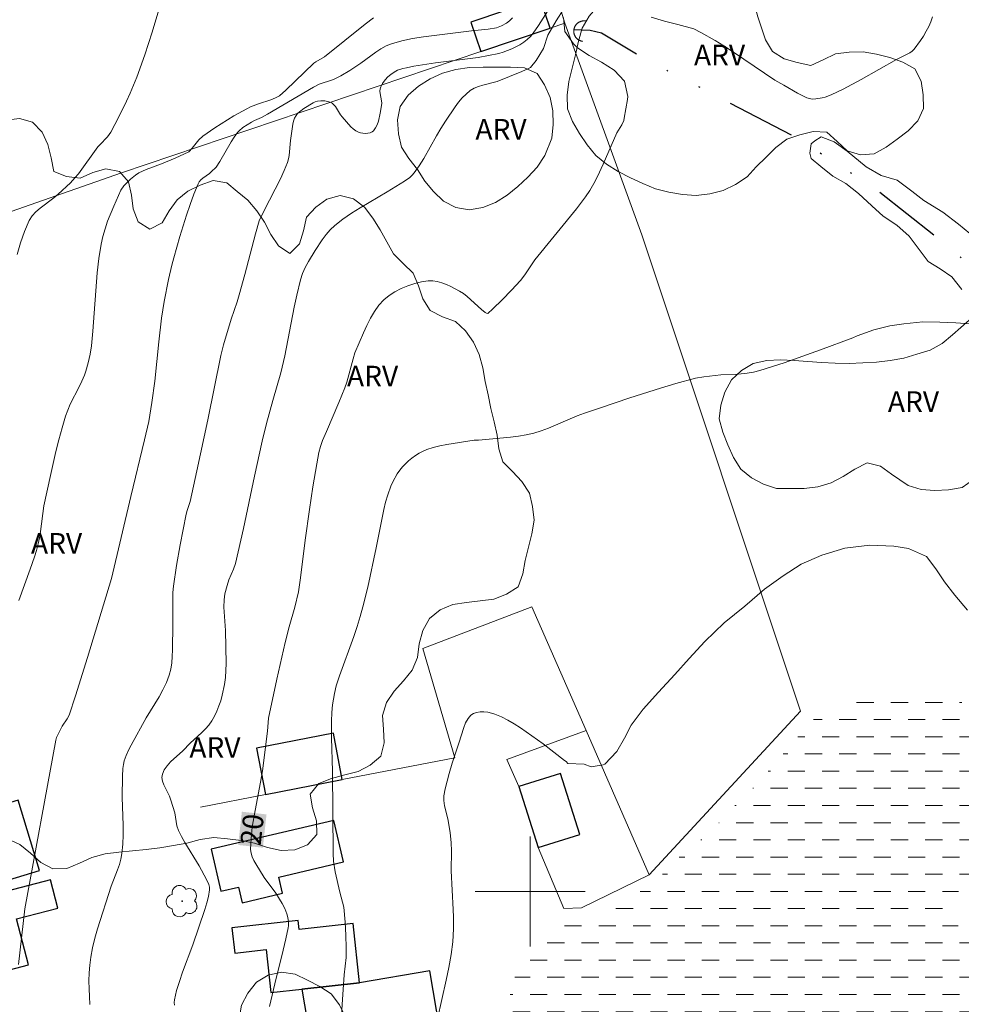
# Model space of a CAD drawing. Units: metres. Extents: x 278784 to 279299, y 1665468 to 1666031.
# Drawn here: x 278963 to 279031, y 1665592 to 1665663 of the extents above; entities that cross this region are included whole.
import ezdxf
from ezdxf.enums import TextEntityAlignment as Align

# ---------------------------------------------------------------- set-up
doc = ezdxf.new("R2010")
doc.units = ezdxf.units.M
doc.header["$MEASUREMENT"] = 0
doc.linetypes.add('DASHED', pattern=[0.75, 0.5, -0.25])
doc.linetypes.add('DIVIDE', pattern=[1.25, 0.5, -0.25, 0, -0.25, 0, -0.25])
for name, color, linetype, lineweight in [('Alagados_Banhados', 5, 'DASHED', 9), ('Bueiro', 8, 'Continuous', 18), ('Cerca', 8, 'Cerca', 20), ('Edificacoes', 7, 'Continuous', 30), ('Malha_Coordenadas', 7, 'Continuous', 15), ('Muro_Grade', 8, 'Continuous', 20), ('Topon_Curvas_Mestras_Masc', 255, 'Continuous', 9), ('Vala', 5, 'DIVIDE', 25)]:
    doc.layers.add(name, color=color, linetype=linetype, lineweight=lineweight)
for name, color, linetype, lineweight, true_color in [('Arvores_Isoladas', 7, 'Continuous', 18, 0x00ff33), ('Curvas_Intermediarias', 7, 'Continuous', 9, 0x783c14), ('Curvas_Mestras', 7, 'Continuous', 20, 0x783c14), ('Topon_Curvas_Mestras', 7, 'Continuous', 9, 0x783c14), ('Topon_Vegetacao', 7, 'Continuous', 9, 0x00ff33), ('Vegetacao', 7, 'Orla8', 9, 0x00ff33)]:
    doc.layers.add(name, color=color, linetype=linetype, lineweight=lineweight, true_color=true_color)
doc.styles.add('Arial', font='arial.ttf', dxfattribs={"height": 1.5})
doc.styles.get("Standard").update_dxf_attribs({"font": 'arial.ttf'})
doc.linetypes.add('Cerca', pattern='A,10,0,["X",Standard,S=1,R=0,X=0,Y=-0.5],0.1', length=10.1)
doc.linetypes.add('Orla8', pattern='A,6,-0.5,["V",Standard,S=1,R=0,X=-0.5,Y=-1],-0.5,6,-0.5,["V",Standard,S=1,R=0,X=-0.5,Y=-1],-0.5', length=14)

# ---------------------------------------------------------------- blocks, each defined once
blk = doc.blocks.new('Arvore')
at = {"layer": 'Arvores_Isoladas'}
blk.add_lwpolyline([(-0.718, 0.493, 0.872324), (-0.722, -0.551, 0.862983), (0.284, -0.827, 0.900105), (0.89, 0.029, 0.863155), (0.262, 0.861, 0.882486)], format="xyb", close=True, dxfattribs=at)
blk.add_circle((0, 0), 0.0286, dxfattribs=at)

msp = doc.modelspace()

# ---------------------------------------------------------------- hatches: boundary and pattern name
at = {"layer": 'Alagados_Banhados'}
h = msp.add_hatch(dxfattribs=at)
h.set_pattern_fill('DASH', color=256, scale=10)
h.paths.add_polyline_path([(279030.667, 1665598.293), (279031.189, 1665597.44), (279031.919, 1665596.756), (279032.669, 1665596.094), (279033.411, 1665595.424), (279034.154, 1665594.753), (279035.08, 1665594.375), (279036.022, 1665594.712), (279036.598, 1665595.53), (279037.045, 1665596.425), (279037.567, 1665597.278), (279038.32, 1665597.936), (279039.241, 1665598.328), (279040.206, 1665598.59), (279041.204, 1665598.669), (279042.198, 1665598.558), (279043.174, 1665598.338), (279044.137, 1665598.066), (279045.084, 1665597.746), (279046.014, 1665597.377), (279046.939, 1665596.995), (279047.288, 1665596.812), (279048.037, 1665596.148), (279048.657, 1665595.363), (279049.292, 1665594.59), (279050.012, 1665593.895), (279050.728, 1665593.197), (279051.363, 1665592.424), (279051.735, 1665591.495), (279051.807, 1665590.497), (279051.572, 1665589.525), (279051.28, 1665588.568), (279050.917, 1665587.636), (279050.584, 1665586.692), (279050.336, 1665585.723), (279050.242, 1665584.727), (279050.2, 1665583.728), (279050.152, 1665582.728), (279050.202, 1665581.729), (279050.344, 1665580.739), (279050.652, 1665579.787), (279051.159, 1665578.925), (279051.817, 1665578.171), (279052.567, 1665577.509), (279053.286, 1665576.813), (279053.966, 1665576.08), (279054.573, 1665575.284), (279055.091, 1665574.429), (279055.464, 1665573.5), (279055.735, 1665572.537), (279056.001, 1665571.573), (279056.262, 1665570.607), (279056.43, 1665569.621), (279056.383, 1665568.622), (279056.003, 1665567.696), (279055.366, 1665566.925), (279054.631, 1665566.247), (279053.797, 1665565.694), (279052.858, 1665565.348), (279051.861, 1665565.265), (279050.958, 1665565.694), (279050.136, 1665566.264), (279049.329, 1665566.856), (279048.524, 1665567.45), (279047.696, 1665568.012), (279046.793, 1665568.442), (279045.799, 1665568.334), (279044.916, 1665567.864), (279044.416, 1665566.997), (279044.151, 1665566.032), (279043.914, 1665565.061), (279043.473, 1665564.163), (279042.708, 1665563.518), (279041.89, 1665562.942), (279041.06, 1665562.383), (279040.141, 1665561.987), (279039.231, 1665561.573), (279038.396, 1665561.021), (279037.748, 1665560.259), (279037.427, 1665559.312), (279037.298, 1665558.32), (279037.235, 1665557.321), (279037.172, 1665556.323), (279037.051, 1665555.33), (279036.792, 1665554.363), (279036.513, 1665553.403), (279036.179, 1665552.46), (279035.602, 1665551.642), (279034.712, 1665551.186), (279034.456, 1665551.176), (279033.712, 1665551.148), (279033.171, 1665551.99), (279032.672, 1665552.857), (279032.167, 1665553.72), (279031.544, 1665554.503), (279030.802, 1665555.174), (279029.874, 1665555.548), (279028.944, 1665555.917), (279027.96, 1665556.094), (279026.962, 1665556.022), (279025.966, 1665555.93), (279024.985, 1665555.732), (279024.006, 1665555.528), (279023.014, 1665555.397), (279022.018, 1665555.303), (279021.02, 1665555.23), (279020.023, 1665555.147), (279019.03, 1665555.03), (279018.039, 1665554.89), (279017.041, 1665554.961), (279016.081, 1665555.241), (279015.335, 1665555.908), (279014.826, 1665556.769), (279014.708, 1665557.762), (279014.662, 1665558.762), (279014.579, 1665559.758), (279014.386, 1665560.74), (279014.15, 1665561.712), (279013.904, 1665562.682), (279013.629, 1665563.644), (279013.326, 1665564.597), (279012.955, 1665565.526), (279012.387, 1665566.35), (279011.732, 1665567.106), (279010.898, 1665567.659), (279010.003, 1665568.106), (279009.095, 1665568.525), (279008.118, 1665568.739), (279007.169, 1665569.058), (279006.261, 1665569.476), (279005.362, 1665569.916), (279004.486, 1665570.399), (279003.736, 1665571.061), (279002.862, 1665571.548), (279001.88, 1665571.74), (279000.882, 1665571.801), (278999.882, 1665571.818), (278998.883, 1665571.756), (278997.883, 1665571.72), (278996.884, 1665571.687), (278995.916, 1665571.94), (278995.209, 1665572.649), (278994.912, 1665573.604), (278994.758, 1665574.592), (278994.655, 1665575.587), (278994.626, 1665576.587), (278994.774, 1665577.577), (278995.128, 1665578.512), (278995.556, 1665579.416), (278996.029, 1665580.298), (278996.626, 1665581.101), (278997.238, 1665581.892), (278997.713, 1665582.772), (278997.844, 1665583.764), (278997.865, 1665584.764), (278997.899, 1665585.764), (278997.974, 1665586.762), (278998.073, 1665587.757), (278998.121, 1665588.756), (278998.163, 1665589.756), (278998.109, 1665590.755), (278998.36, 1665591.723), (278998.608, 1665592.692), (278998.856, 1665593.662), (278999.148, 1665594.618), (278999.528, 1665595.544), (279000.108, 1665596.359), (279000.83, 1665597.051), (279001.689, 1665597.564), (279002.644, 1665597.862), (279003.605, 1665598.142), (279004.564, 1665598.427), (279005.516, 1665598.735), (279006.439, 1665599.119), (279007.32, 1665599.592), (279008.181, 1665600.102), (279009.001, 1665600.675), (279009.742, 1665601.348), (279010.417, 1665602.086), (279011.144, 1665602.774), (279011.938, 1665603.382), (279012.741, 1665603.979), (279013.451, 1665604.683), (279014.129, 1665605.418), (279014.805, 1665606.156), (279015.534, 1665606.841), (279016.253, 1665607.537), (279016.921, 1665608.282), (279017.583, 1665609.031), (279018.236, 1665609.789), (279018.889, 1665610.548), (279019.541, 1665611.306), (279020.161, 1665612.091), (279020.903, 1665612.762), (279021.775, 1665613.253), (279022.678, 1665613.683), (279023.616, 1665614.031), (279024.589, 1665614.264), (279025.577, 1665614.416), (279026.569, 1665614.547), (279027.565, 1665614.644), (279028.565, 1665614.66), (279029.558, 1665614.542), (279030.485, 1665614.164), (279031.398, 1665613.755), (279032.292, 1665613.307), (279033.048, 1665612.652), (279033.776, 1665611.966), (279034.445, 1665611.222), (279034.966, 1665610.368), (279035.288, 1665609.421), (279035.296, 1665608.42), (279035.164, 1665607.429), (279034.988, 1665606.444), (279034.665, 1665605.497), (279034.293, 1665604.568), (279033.906, 1665603.646), (279033.494, 1665602.734), (279032.901, 1665601.929), (279032.277, 1665601.147), (279031.546, 1665600.463), (279031.446, 1665600.357), (279030.835, 1665599.565), (279030.723, 1665599.412), (279030.521, 1665598.837)])

# ---------------------------------------------------------------- linework, layer by layer
at = {"layer": 'Bueiro', "flags": 128}
msp.add_lwpolyline([(279004.05, 1665663.322), (279004.024, 1665663.325), (279003.998, 1665663.328), (279003.972, 1665663.33), (279003.946, 1665663.331), (279003.92, 1665663.331), (279003.894, 1665663.331), (279003.868, 1665663.329), (279003.842, 1665663.326), (279003.816, 1665663.323), (279003.79, 1665663.318), (279003.764, 1665663.313), (279003.739, 1665663.307), (279003.713, 1665663.3), (279003.688, 1665663.292), (279003.664, 1665663.283), (279003.64, 1665663.273), (279003.616, 1665663.263), (279003.592, 1665663.251), (279003.569, 1665663.239), (279003.546, 1665663.226), (279003.524, 1665663.212), (279003.502, 1665663.198), (279003.481, 1665663.183), (279003.46, 1665663.167), (279003.44, 1665663.15), (279003.42, 1665663.132), (279003.401, 1665663.114), (279003.383, 1665663.096), (279003.365, 1665663.076), (279003.348, 1665663.056), (279003.332, 1665663.036), (279003.317, 1665663.015), (279003.302, 1665662.993), (279003.288, 1665662.971), (279003.275, 1665662.948), (279003.262, 1665662.925), (279003.251, 1665662.902), (279003.24, 1665662.878), (279003.23, 1665662.854), (279003.221, 1665662.829), (279003.213, 1665662.804), (279003.205, 1665662.779), (279003.199, 1665662.754), (279003.193, 1665662.728), (279003.189, 1665662.702), (279003.185, 1665662.676), (279003.182, 1665662.65), (279003.18, 1665662.624), (279003.179, 1665662.598), (279003.179, 1665662.572), (279003.18, 1665662.546), (279003.181, 1665662.52), (279003.184, 1665662.494), (279003.188, 1665662.468), (279003.192, 1665662.442), (279003.197, 1665662.416), (279003.203, 1665662.391), (279003.211, 1665662.365), (279003.218, 1665662.34), (279003.227, 1665662.316), (279003.237, 1665662.292), (279003.248, 1665662.268), (279003.259, 1665662.244), (279003.271, 1665662.221), (279003.284, 1665662.198), (279003.298, 1665662.176), (279003.312, 1665662.154), (279003.328, 1665662.133), (279003.344, 1665662.112), (279003.36, 1665662.092), (279003.378, 1665662.072), (279003.396, 1665662.053), (279003.415, 1665662.035), (279003.434, 1665662.017), (279003.454, 1665662), (279003.475, 1665661.984), (279003.496, 1665661.969), (279003.517, 1665661.954), (279003.539, 1665661.94), (279003.562, 1665661.927), (279003.585, 1665661.914), (279003.609, 1665661.903), (279003.632, 1665661.892), (279003.657, 1665661.882), (279003.681, 1665661.873), (279003.706, 1665661.865), (279003.731, 1665661.857), (279003.757, 1665661.851), (279003.782, 1665661.845), (279003.808, 1665661.841)], dxfattribs=at)
at = {"layer": 'Cerca', "flags": 128}
msp.add_lwpolyline([(279004.074, 1665611.702), (278998.3, 1665609.6), (278999.179, 1665607.632), (279000.587, 1665603.185), (279002.465, 1665598.745)], dxfattribs=at)
at = {"layer": 'Curvas_Intermediarias', "flags": 128}
for points, elevation in [([(279001.286, 1665664.068), (279000.61, 1665662.992), (279000.232, 1665662.445), (279000.022, 1665662.198), (278999.79, 1665661.976), (278999.536, 1665661.78), (278999.263, 1665661.6), (278998.974, 1665661.436), (278998.673, 1665661.291), (278998.05, 1665661.057), (278997.735, 1665660.969), (278996.982, 1665660.805), (278996.219, 1665660.672), (278995.449, 1665660.562), (278993.126, 1665660.27), (278991.546, 1665660.028), (278991.011, 1665659.926), (278990.749, 1665659.862), (278990.36, 1665659.735), (278990.102, 1665659.604), (278989.861, 1665659.441), (278989.647, 1665659.254), (278989.444, 1665659.034), (278989.262, 1665658.787), (278989.128, 1665658.523), (278989.087, 1665658.387), (278989.071, 1665658.222), (278989.084, 1665658.05), (278989.187, 1665657.518), (278989.205, 1665657.342), (278989.196, 1665657.169), (278989.1, 1665656.608), (278988.96, 1665656.038), (278988.865, 1665655.775), (278988.75, 1665655.54), (278988.61, 1665655.342), (278988.501, 1665655.256), (278988.356, 1665655.196), (278988.188, 1665655.161), (278988.008, 1665655.15), (278987.828, 1665655.161), (278987.658, 1665655.191), (278987.51, 1665655.241), (278987.32, 1665655.344), (278987.137, 1665655.477), (278986.963, 1665655.634), (278986.314, 1665656.347), (278986.206, 1665656.485), (278985.836, 1665657.1), (278985.73, 1665657.231), (278985.608, 1665657.338), (278985.491, 1665657.403), (278985.359, 1665657.451), (278985.067, 1665657.504), (278984.768, 1665657.516), (278984.541, 1665657.502), (278984.37, 1665657.45), (278984.204, 1665657.369), (278983.534, 1665656.959), (278983.213, 1665656.723), (278983.077, 1665656.589), (278982.967, 1665656.441), (278982.869, 1665656.247), (278982.795, 1665656.036), (278982.739, 1665655.813), (278982.556, 1665654.62), (278982.476, 1665653.544), (278982.428, 1665653.284), (278982.352, 1665653.032), (278982.109, 1665652.438), (278981.839, 1665651.852), (278980.641, 1665649.542), (278980.282, 1665648.794), (278980.012, 1665647.829), (278979.239, 1665644.88), (278978.837, 1665643.41), (278978.676, 1665642.897), (278978.24, 1665641.623), (278977.691, 1665639.762), (278977.494, 1665638.984), (278976.548, 1665634.306), (278975.759, 1665630.594), (278975.258, 1665628.356), (278975.052, 1665627.708), (278974.984, 1665627.446), (278974.538, 1665625.203), (278974.266, 1665623.703), (278974.052, 1665622.198), (278974.012, 1665621.742), (278973.995, 1665620.824), (278974.01, 1665619.442), (278973.975, 1665617.566), (278973.959, 1665617.094), (278973.922, 1665616.628), (278973.851, 1665616.172), (278973.736, 1665615.729), (278973.533, 1665615.191), (278973.282, 1665614.667), (278972.998, 1665614.153), (278972.075, 1665612.63), (278970.97, 1665610.639), (278970.781, 1665610.264), (278970.613, 1665609.885), (278970.473, 1665609.497), (278970.404, 1665609.229), (278970.362, 1665608.953), (278970.332, 1665608.385), (278970.327, 1665606.845), (278970.383, 1665604.789), (278970.386, 1665604.107), (278970.363, 1665603.429), (278970.301, 1665602.758), (278970.227, 1665602.353), (278970.115, 1665601.955), (278969.977, 1665601.562), (278969.514, 1665600.388), (278968.523, 1665597.272), (278968.332, 1665596.588), (278968.168, 1665595.9), (278968.04, 1665595.208), (278967.968, 1665594.644), (278967.923, 1665594.073), (278967.902, 1665593.496), (278967.904, 1665592.919), (278967.928, 1665592.344), (278967.973, 1665591.776)], 22), ([(278974.128, 1665591.713), (278974.111, 1665591.915), (278974.129, 1665592.112), (278974.282, 1665592.78), (278974.479, 1665593.448), (278974.709, 1665594.115), (278975.457, 1665596.118), (278976.344, 1665598.688), (278976.485, 1665599.164), (278976.596, 1665599.638), (278976.668, 1665600.11), (278976.665, 1665600.302), (278976.625, 1665600.494), (278976.464, 1665600.874), (278975.92, 1665601.859), (278974.886, 1665603.555), (278974.644, 1665603.985), (278974.423, 1665604.423), (278974.304, 1665604.779), (278974.138, 1665605.721), (278973.856, 1665606.643), (278973.75, 1665606.919), (278973.352, 1665607.76), (278973.257, 1665608.032), (278973.214, 1665608.294), (278973.242, 1665608.54), (278973.377, 1665608.846), (278973.582, 1665609.139), (278973.838, 1665609.42), (278974.727, 1665610.235), (278975.269, 1665610.778), (278976.116, 1665611.554), (278976.383, 1665611.822), (278976.627, 1665612.105), (278976.838, 1665612.407), (278977.03, 1665612.752), (278977.203, 1665613.114), (278977.355, 1665613.49), (278977.486, 1665613.876), (278977.598, 1665614.268), (278977.764, 1665615.056), (278977.829, 1665615.56), (278977.866, 1665616.07), (278977.882, 1665616.584), (278977.842, 1665618.988), (278977.73, 1665620.34), (278977.716, 1665620.677), (278977.734, 1665621.222), (278977.798, 1665621.64), (278977.951, 1665622.258), (278978.079, 1665622.663), (278978.43, 1665623.454), (278978.568, 1665623.861), (278979.148, 1665626.396), (278979.956, 1665630.218), (278980.513, 1665632.762), (278980.826, 1665634.032), (278981.28, 1665635.717), (278981.868, 1665637.738), (278982.143, 1665638.961), (278982.837, 1665642.506), (278983.024, 1665643.388), (278983.291, 1665644.497), (278983.443, 1665644.956), (278983.634, 1665645.401), (278983.864, 1665645.822), (278984.35, 1665646.623), (278984.87, 1665647.412), (278985.153, 1665647.785), (278985.459, 1665648.133), (278985.792, 1665648.449), (278986.376, 1665648.911), (278986.994, 1665649.338), (278987.636, 1665649.739), (278989.607, 1665650.894), (278990.859, 1665651.676), (278991.249, 1665651.948), (278991.422, 1665652.103), (278991.575, 1665652.277), (278991.932, 1665652.783), (278992.263, 1665653.313), (278993.19, 1665654.963), (278993.508, 1665655.507), (278993.847, 1665656.036), (278994.546, 1665657.071), (278994.795, 1665657.406), (278995.058, 1665657.722), (278995.339, 1665658.01), (278995.642, 1665658.264), (278995.927, 1665658.436), (278996.239, 1665658.565), (278996.572, 1665658.666), (278997.603, 1665658.931), (278999.405, 1665659.66), (278999.891, 1665659.878), (279000.018, 1665659.944), (279000.442, 1665660.454), (279000.97, 1665661.322), (279001.28, 1665662.286), (279001.902, 1665663.346), (279002.462, 1665664.214)], 21), ([(278962.785, 1665594.68), (278963.245, 1665598.73), (278965.487, 1665611.008), (278965.542, 1665611.202), (278965.724, 1665611.59), (278965.962, 1665612.01), (278966.32, 1665612.544), (278966.454, 1665612.83), (278966.913, 1665614.218), (278967.794, 1665617.009), (278969.532, 1665622.754), (278970.95, 1665628.726), (278971.949, 1665632.852), (278972.246, 1665634.185), (278972.482, 1665635.574), (278972.703, 1665637.132), (278972.974, 1665639.99), (278973.17, 1665641.704), (278973.374, 1665642.916), (278973.688, 1665644.508), (278973.934, 1665645.56), (278974.074, 1665646.081), (278974.518, 1665647.647), (278974.994, 1665649.209), (278975.254, 1665649.978), (278975.534, 1665650.733), (278975.838, 1665651.471), (278975.928, 1665651.627), (278976.049, 1665651.763), (278976.19, 1665651.886), (278976.661, 1665652.225), (278976.805, 1665652.347), (278977.151, 1665652.684), (278977.418, 1665653.096), (278978.248, 1665654.533), (278978.471, 1665654.878), (278978.711, 1665655.207), (278978.829, 1665655.339), (278979.104, 1665655.571), (278979.722, 1665655.96), (278979.958, 1665656.084), (278980.451, 1665656.296), (278980.896, 1665656.539), (278984.238, 1665658.517), (278984.663, 1665658.72), (278985.614, 1665659.032), (278985.796, 1665659.111), (278986.24, 1665659.343), (278986.887, 1665659.731), (278987.683, 1665660.246), (278988.765, 1665661.054), (278989.134, 1665661.3), (278989.517, 1665661.509), (278989.919, 1665661.67), (278990.676, 1665661.879), (278991.451, 1665662.042), (278992.239, 1665662.17), (278995.731, 1665662.615), (278996.95, 1665662.73), (278997.547, 1665662.829), (278997.931, 1665662.963), (278998.287, 1665663.167), (278998.512, 1665663.338), (278998.729, 1665663.545)], 23), ([(278962.808, 1665621.167), (278963.617, 1665623.437), (278963.931, 1665624.351), (278964.073, 1665624.813), (278964.198, 1665625.278), (278964.296, 1665625.733), (278964.374, 1665626.194), (278964.629, 1665628.052), (278965.092, 1665630.255), (278965.489, 1665631.996), (278965.706, 1665632.86), (278965.94, 1665633.719), (278966.195, 1665634.57), (278966.355, 1665635.009), (278966.545, 1665635.438), (278967.191, 1665636.699), (278967.394, 1665637.123), (278967.571, 1665637.557), (278967.674, 1665637.853), (278967.848, 1665638.46), (278967.983, 1665639.078), (278968.08, 1665639.701), (278968.193, 1665640.754), (278968.5, 1665644.992), (278968.616, 1665646.042), (278968.78, 1665647.082), (278968.906, 1665647.646), (278969.069, 1665648.204), (278969.261, 1665648.756), (278969.701, 1665649.843), (278970.22, 1665651.023), (278970.447, 1665651.327), (278970.933, 1665651.81), (278971.281, 1665652.105), (278971.535, 1665652.266), (278972.066, 1665652.514), (278973.173, 1665652.937), (278974.177, 1665653.351), (278975.166, 1665653.793), (278975.421, 1665654.079), (278975.905, 1665654.679), (278976.185, 1665654.934), (278977.066, 1665655.553), (278977.519, 1665655.85), (278978.444, 1665656.416), (278979.387, 1665656.942), (278979.665, 1665657.076), (278980.242, 1665657.296), (278981.125, 1665657.594), (278981.485, 1665657.738), (278981.758, 1665657.89), (278982.228, 1665658.302), (278984.271, 1665660.253), (278984.415, 1665660.358), (278985.035, 1665660.724), (278987.992, 1665663.104), (278988.596, 1665663.561)], 24), ([(279031.411, 1665643.801), (279030.691, 1665644.702), (279029.846, 1665645.284), (279028.971, 1665645.834), (279028.314, 1665646.703), (279027.593, 1665647.669), (279026.686, 1665648.476), (279025.686, 1665649.123), (279024.872, 1665649.864), (279023.903, 1665650.768), (279022.964, 1665651.51), (279022.027, 1665652.028), (279021.151, 1665652.738), (279020.463, 1665653.319), (279020.368, 1665653.705), (279020.46, 1665654.378), (279020.71, 1665654.601), (279021.177, 1665654.887), (279022.115, 1665654.529), (279023.084, 1665653.851), (279024.46, 1665652.721), (279025.554, 1665652.074), (279026.71, 1665651.747), (279027.773, 1665650.94), (279028.649, 1665650.261), (279030.025, 1665649.42), (279031.182, 1665648.548), (279031.995, 1665647.871)], 19), ([(278986.142, 1665588.815), (278986.389, 1665592.859), (278986.468, 1665593.921), (278986.617, 1665595.189), (278986.623, 1665595.904), (278986.597, 1665596.829), (278986.544, 1665597.754), (278986.436, 1665598.857), (278986.157, 1665599.935), (278985.824, 1665601.423), (278985.695, 1665602.202), (278985.662, 1665602.75), (278985.628, 1665608.736), (278985.561, 1665611.178), (278985.551, 1665612.397), (278985.568, 1665613.005), (278985.613, 1665613.568), (278985.757, 1665614.407), (278985.9, 1665614.954), (278986.13, 1665615.678), (278987.173, 1665618.542), (278987.42, 1665619.262), (278987.645, 1665619.988), (278987.839, 1665620.697), (278988.182, 1665622.126), (278988.802, 1665625.004), (278989.349, 1665627.78), (278989.483, 1665628.326), (278989.641, 1665628.862), (278989.874, 1665629.483), (278990.013, 1665629.789), (278990.338, 1665630.373), (278990.524, 1665630.644), (278990.726, 1665630.896), (278990.934, 1665631.118), (278991.161, 1665631.33), (278991.405, 1665631.53), (278991.663, 1665631.713), (278991.932, 1665631.878), (278992.208, 1665632.021), (278992.49, 1665632.14), (278992.958, 1665632.293), (278993.44, 1665632.415), (278993.932, 1665632.513), (278995.929, 1665632.831), (278996.242, 1665632.83), (278998.567, 1665633.056), (278999.145, 1665633.129), (278999.717, 1665633.224), (279000.281, 1665633.349), (279000.817, 1665633.507), (279001.344, 1665633.699), (279003.422, 1665634.587), (279003.95, 1665634.783), (279005.054, 1665635.159), (279007.269, 1665635.896), (279009.493, 1665636.602), (279010.609, 1665636.939), (279012.027, 1665637.336), (279012.638, 1665637.442), (279013.874, 1665637.575), (279014.915, 1665637.613), (279015.791, 1665637.704), (279016.257, 1665637.776), (279016.712, 1665637.888), (279018.487, 1665638.463), (279021.132, 1665639.395), (279023.487, 1665640.277), (279023.801, 1665640.409), (279025.017, 1665640.852), (279026.172, 1665641.134), (279027.202, 1665641.289), (279028.575, 1665641.442), (279029.824, 1665641.404), (279030.979, 1665641.365), (279031.978, 1665641.296)], 19), ([(279031.838, 1665620.472), (279030.9, 1665621.558), (279030.149, 1665622.516), (279029.523, 1665623.476), (279028.835, 1665624.371), (279027.524, 1665624.941), (279026.464, 1665625.127), (279024.718, 1665625.18), (279022.911, 1665624.977), (279021.229, 1665624.453), (279019.734, 1665623.802), (279018.427, 1665622.959), (279017.058, 1665621.987), (279015.627, 1665620.759), (279014.134, 1665619.529), (279012.704, 1665618.172), (279011.585, 1665616.945), (279010.528, 1665615.783), (279009.347, 1665614.491), (279008.228, 1665613.264), (279007.358, 1665612.103), (279006.862, 1665611.137), (279006.304, 1665610.17), (279005.433, 1665609.266), (279005.309, 1665609.201), (279004.436, 1665609.067), (279003.937, 1665609.257), (279002.752, 1665609.314), (279002.614, 1665609.446), (279002.498, 1665609.528), (279000.961, 1665610.743), (278999.298, 1665611.889), (278998.842, 1665612.184), (278998.38, 1665612.457), (278997.91, 1665612.7), (278997.432, 1665612.904), (278997.19, 1665612.978), (278996.923, 1665613.031), (278996.644, 1665613.057), (278996.367, 1665613.054), (278996.107, 1665613.016), (278995.878, 1665612.939), (278995.694, 1665612.82), (278995.483, 1665612.575), (278995.311, 1665612.273), (278995.168, 1665611.929), (278994.824, 1665610.794), (278994.336, 1665609.319), (278994.114, 1665608.568), (278993.826, 1665607.474), (278993.735, 1665606.958), (278993.724, 1665606.615), (278993.742, 1665606.424), (278993.777, 1665606.233), (278994.021, 1665605.279), (278994.181, 1665604.286), (278994.258, 1665603.537), (278994.274, 1665602.953), (278994.261, 1665601.49), (278994.405, 1665598.696), (278994.425, 1665598.138), (278994.43, 1665597.269), (278994.383, 1665596.335), (278994.263, 1665595.409), (278994.086, 1665594.471), (278993.888, 1665593.537), (278993.263, 1665590.737)], 18)]:
    msp.add_lwpolyline(points, dxfattribs=dict(at, elevation=elevation))
at = {"layer": 'Curvas_Mestras', "flags": 128}
for points, elevation in [([(278962.677, 1665646.325), (278962.922, 1665647.185), (278963.209, 1665648.019), (278963.554, 1665648.816), (278963.762, 1665649.148), (278964.029, 1665649.443), (278964.338, 1665649.712), (278965.356, 1665650.461), (278965.672, 1665650.727), (278966.556, 1665651.547), (278966.881, 1665651.901), (278967.132, 1665652.212), (278968.549, 1665654.157), (278968.681, 1665654.314), (278969.251, 1665654.907), (278969.377, 1665655.066), (278969.486, 1665655.236), (278970.083, 1665656.35), (278970.642, 1665657.492), (278970.905, 1665658.071), (278971.389, 1665659.244), (278971.975, 1665660.864), (278972.507, 1665662.507), (278973.335, 1665665.287)], 25), ([(278981.046, 1665591.626), (278981.42, 1665593.267), (278982.034, 1665595.721), (278982.223, 1665596.54), (278982.39, 1665597.361), (278982.41, 1665597.504), (278982.416, 1665597.798), (278982.381, 1665598.091), (278982.309, 1665598.371), (278982.157, 1665598.746), (278981.965, 1665599.109), (278981.489, 1665599.874), (278980.657, 1665601.021), (278980.038, 1665602.006), (278979.893, 1665602.261), (278979.774, 1665602.521), (278979.694, 1665602.786), (278979.665, 1665603.057), (278979.699, 1665603.861), (278979.788, 1665604.672), (278979.917, 1665605.488), (278980.386, 1665607.953), (278980.518, 1665608.772), (278980.881, 1665611.67), (278980.969, 1665612.6), (278981.572, 1665615.439), (278982.184, 1665618.118), (278982.457, 1665619.25), (278982.884, 1665620.678), (278983.144, 1665621.801), (278983.299, 1665622.803), (278983.623, 1665625.556), (278983.944, 1665627.775), (278984.202, 1665629.443), (278984.481, 1665631.108), (278984.629, 1665631.937), (278984.744, 1665632.374), (278984.9, 1665632.8), (278985.175, 1665633.47), (278986.089, 1665635.576), (278986.514, 1665636.64), (278986.655, 1665637.056), (278987.119, 1665638.757), (278987.255, 1665639.173), (278987.875, 1665640.64), (278988.118, 1665641.175), (278988.379, 1665641.695), (278988.668, 1665642.188), (278988.992, 1665642.639), (278989.36, 1665643.037), (278989.737, 1665643.345), (278990.163, 1665643.619), (278990.628, 1665643.857), (278991.115, 1665644.057), (278991.614, 1665644.218), (278992.11, 1665644.337), (278992.59, 1665644.413), (278992.913, 1665644.419), (278993.245, 1665644.37), (278993.58, 1665644.277), (278993.913, 1665644.149), (278994.241, 1665643.999), (278994.86, 1665643.671), (278995.151, 1665643.489), (278995.427, 1665643.28), (278996.472, 1665642.338), (278996.741, 1665642.116), (278996.828, 1665642.064), (278996.92, 1665642.051), (278997.29, 1665642.383), (278997.978, 1665643.046), (278998.654, 1665643.737), (278999.302, 1665644.447), (278999.62, 1665644.858), (279000.051, 1665645.513), (279000.353, 1665645.938), (279003.38, 1665649.656), (279004.032, 1665650.52), (279004.344, 1665650.998), (279004.63, 1665651.493), (279004.895, 1665651.999), (279005.319, 1665652.899), (279006.316, 1665655.182), (279006.67, 1665655.778), (279006.814, 1665656.084), (279006.854, 1665656.246), (279007.079, 1665657.62), (279007.109, 1665657.821), (279006.881, 1665658.95), (279006.13, 1665659.75), (279005.193, 1665660.324), (279004.287, 1665660.803), (279003.444, 1665661.378), (279003.163, 1665661.666), (279002.537, 1665662.562), (279002.441, 1665663.589)], 20), ([(279008.806, 1665663.607), (279009.773, 1665663.321), (279010.741, 1665663.068), (279011.927, 1665662.75), (279012.415, 1665662.49), (279013.472, 1665661.897), (279014.102, 1665661.516), (279014.813, 1665661.053), (279017.816, 1665659.028), (279018.455, 1665658.643), (279019.461, 1665658.075), (279020.145, 1665657.745), (279020.436, 1665657.651), (279020.583, 1665657.637), (279020.803, 1665657.649), (279021.252, 1665657.725), (279021.477, 1665657.786), (279021.915, 1665657.944), (279022.784, 1665658.362), (279024.087, 1665659.058), (279026.663, 1665660.518), (279027.449, 1665660.904), (279027.634, 1665661.013), (279027.803, 1665661.138), (279027.949, 1665661.284), (279028.416, 1665661.897), (279028.633, 1665662.228), (279028.832, 1665662.571), (279029.01, 1665662.92), (279029.161, 1665663.273), (279029.283, 1665663.625)], 20)]:
    msp.add_lwpolyline(points, dxfattribs=dict(at, elevation=elevation))
at = {"layer": 'Edificacoes', "flags": 128}
for points in [[(279001.45, 1665662.803), (279000.727, 1665664.948), (278995.681, 1665663.246), (278996.404, 1665661.101), (279001.45, 1665662.803)], [(278986.337, 1665608.134), (278985.683, 1665611.516), (278980.085, 1665610.433), (278980.74, 1665607.052), (278986.337, 1665608.134)], [(278999.179, 1665607.632), (279000.587, 1665603.185), (279003.61, 1665604.142), (279002.201, 1665608.589), (278999.179, 1665607.632)], [(278957.574, 1665599.484), (278964.296, 1665601.526), (278962.741, 1665606.644), (278956.019, 1665604.602), (278957.574, 1665599.484)], [(278985.721, 1665605.169), (278976.784, 1665603.065), (278977.503, 1665600.009), (278978.779, 1665600.31), (278979.046, 1665599.173), (278981.986, 1665599.865), (278981.708, 1665601.045), (278986.43, 1665602.156), (278985.721, 1665605.169)], [(278965.114, 1665600.833), (278959.127, 1665599.283), (278959.686, 1665597.124), (278957.369, 1665596.524), (278958.21, 1665593.276), (278963.504, 1665594.647), (278962.636, 1665598), (278965.646, 1665598.779), (278965.114, 1665600.833)], [(278987.59, 1665593.354), (278987.114, 1665597.659), (278983.207, 1665597.227), (278983.133, 1665597.894), (278978.302, 1665597.36), (278978.506, 1665595.514), (278980.79, 1665595.766), (278981.136, 1665592.64), (278983.393, 1665592.89), (278987.59, 1665593.354)], [(278983.393, 1665592.89), (278984.349, 1665587.185), (278990.922, 1665588.287), (278991.203, 1665586.614), (278993.912, 1665587.068), (278992.715, 1665594.213), (278987.59, 1665593.354), (278983.393, 1665592.89)]]:
    msp.add_lwpolyline(points, close=True, dxfattribs=at)
at = {"layer": 'Malha_Coordenadas', "flags": 128}
for points in [[(279000, 1665604), (279000, 1665596)], [(279004, 1665600), (278996, 1665600)]]:
    msp.add_lwpolyline(points, dxfattribs=at)
at = {"layer": 'Muro_Grade', "flags": 128}
for points in [[(279002.538, 1665663.17), (278997.585, 1665679.207), (278996.612, 1665682.276), (278987.574, 1665710.8), (278987.543, 1665710.888), (278980.739, 1665730.612), (278974.867, 1665747.787), (278941.266, 1665736.633), (278913.076, 1665726.736), (278912.36, 1665726.488), (278903.043, 1665723.262), (278883.634, 1665716.54)], [(278955.304, 1665605.999), (278947.001, 1665602.163), (278937.797, 1665599.22), (278930.792, 1665596.98), (278927.221, 1665607.888), (278924.852, 1665615.124), (278924.54, 1665616.079), (278918.669, 1665634.207), (278926.49, 1665636.948), (278945.199, 1665643.503), (278970.26, 1665652.285), (278996.404, 1665661.101), (279001.45, 1665662.803), (279002.538, 1665663.17)], [(279002.538, 1665663.17), (279008.139, 1665647.773), (279019.688, 1665613.117), (279008.676, 1665601.199)], [(279008.676, 1665601.199), (279004.074, 1665611.702), (279000.134, 1665620.695), (278992.196, 1665617.683), (278994.526, 1665609.718), (278986.337, 1665608.134), (278980.74, 1665607.052), (278976.01, 1665606.137)], [(279008.676, 1665601.199), (279003.752, 1665598.813), (279002.465, 1665598.745)]]:
    msp.add_lwpolyline(points, dxfattribs=at)
at = {"layer": 'Topon_Curvas_Mestras_Masc'}
msp.add_solid([(278980.555, 1665603.181, 20), (278980.822, 1665605.602, 20), (278978.76, 1665603.379, 20), (278979.027, 1665605.799, 20)], dxfattribs=at)
at = {"layer": 'Vala', "ltscale": 10, "flags": 128}
msp.add_lwpolyline([(279003.189, 1665662.702), (279004.383, 1665662.645), (279005.195, 1665662.454), (279008.587, 1665660.448), (279019.418, 1665654.827), (279025.25, 1665651.025), (279030.122, 1665647.186), (279034.463, 1665643.425), (279034.933, 1665642.388), (279035.474, 1665641.613), (279041.133, 1665638.128), (279046.264, 1665633.745), (279046.484, 1665632.931), (279046.314, 1665632.2), (279046.01, 1665625.993), (279046.154, 1665624.381), (279046.36, 1665623.782)], dxfattribs=at)
at = {"layer": 'Vegetacao', "flags": 128}
for points in [[(279017.118, 1665661.962), (279017.641, 1665661.109), (279018.479, 1665660.563), (279019.443, 1665660.297), (279020.421, 1665660.085), (279021.337, 1665660.488), (279022.232, 1665660.935), (279023.225, 1665661.056), (279024.225, 1665661.077), (279025.212, 1665660.914), (279026.179, 1665660.657), (279027.121, 1665660.321), (279027.995, 1665659.834), (279028.467, 1665658.952), (279028.61, 1665657.962), (279028.627, 1665656.962), (279028.216, 1665656.05), (279027.518, 1665655.333), (279026.722, 1665654.727), (279025.911, 1665654.142), (279025.028, 1665653.671), (279024.031, 1665653.586), (279023.077, 1665653.886), (279022.333, 1665654.555), (279021.603, 1665655.239), (279020.603, 1665655.275), (279019.628, 1665655.053), (279018.683, 1665654.724), (279017.878, 1665654.13), (279017.173, 1665653.42), (279016.46, 1665652.719), (279015.784, 1665651.982), (279014.956, 1665651.42), (279014.05, 1665650.995), (279013.078, 1665650.757), (279012.087, 1665650.623), (279011.09, 1665650.7), (279010.103, 1665650.864), (279009.136, 1665651.12), (279008.208, 1665651.493), (279007.303, 1665651.92), (279006.416, 1665652.383), (279005.559, 1665652.899), (279004.786, 1665653.534), (279004.15, 1665654.306), (279003.586, 1665655.133), (279003.097, 1665656.005), (279002.727, 1665656.935), (279002.696, 1665657.934), (279002.828, 1665658.926), (279003.061, 1665659.899), (279003.309, 1665660.868), (279003.517, 1665661.847), (279003.79, 1665662.809), (279004.291, 1665663.675), (279004.95, 1665664.428), (279005.778, 1665664.989), (279006.597, 1665665.564), (279007.36, 1665666.211), (279008.07, 1665666.915), (279008.713, 1665667.682), (279009.33, 1665668.469), (279010.158, 1665669.031), (279011.127, 1665669.278), (279012.115, 1665669.439), (279013.114, 1665669.4), (279014.025, 1665668.986), (279014.729, 1665668.275), (279015.129, 1665667.358), (279015.523, 1665666.439), (279015.918, 1665665.52), (279016.311, 1665664.6), (279016.579, 1665663.636)], [(279001.079, 1665653.531), (279000.521, 1665652.7), (278999.846, 1665651.962), (278999.104, 1665651.291), (278998.331, 1665650.656), (278997.487, 1665650.118), (278996.552, 1665649.763), (278995.569, 1665649.577), (278994.586, 1665649.762), (278993.691, 1665650.208), (278992.979, 1665650.911), (278992.34, 1665651.681), (278991.8, 1665652.523), (278991.182, 1665653.31), (278990.64, 1665654.151), (278990.414, 1665655.125), (278990.347, 1665656.123), (278990.544, 1665657.104), (278991.117, 1665657.924), (278991.869, 1665658.583), (278992.721, 1665659.108), (278993.631, 1665659.523), (278994.595, 1665659.792), (278995.585, 1665659.931), (278996.585, 1665659.973), (278997.585, 1665659.969), (278998.586, 1665659.975), (278999.584, 1665659.905), (279000.503, 1665659.511), (279001.058, 1665658.679), (279001.465, 1665657.765), (279001.662, 1665656.784), (279001.673, 1665655.784), (279001.593, 1665654.787)], [(278935.397, 1665638.333), (278934.506, 1665637.877), (278933.531, 1665637.654), (278932.535, 1665637.746), (278931.588, 1665638.069), (278930.74, 1665638.599), (278930.098, 1665639.367), (278929.662, 1665640.267), (278929.23, 1665641.169), (278928.622, 1665641.964), (278927.775, 1665642.496), (278926.822, 1665642.799), (278925.822, 1665642.839), (278924.91, 1665642.428), (278924.177, 1665641.747), (278923.536, 1665640.979), (278922.888, 1665640.217), (278922.198, 1665639.493), (278921.512, 1665638.765), (278920.829, 1665638.033), (278920.303, 1665637.183), (278920.259, 1665636.183), (278920.698, 1665635.284), (278921.387, 1665634.559), (278922.277, 1665634.103), (278923.206, 1665633.73), (278924.136, 1665633.363), (278925.021, 1665632.896), (278925.705, 1665632.166), (278925.909, 1665631.186), (278925.879, 1665630.186), (278925.708, 1665629.201), (278925.35, 1665628.266), (278924.789, 1665627.438), (278924.127, 1665626.689), (278923.213, 1665626.282), (278922.221, 1665626.147), (278921.225, 1665626.236), (278920.255, 1665626.482), (278919.291, 1665626.747), (278918.327, 1665627.015), (278917.413, 1665627.422), (278916.622, 1665628.034), (278915.862, 1665628.685), (278915.15, 1665629.388), (278914.507, 1665630.155), (278913.958, 1665630.991), (278913.475, 1665631.867), (278913.153, 1665632.814), (278913.184, 1665633.814), (278913.34, 1665634.802), (278913.639, 1665635.757), (278913.941, 1665636.71), (278914.289, 1665637.648), (278914.362, 1665638.646), (278914.01, 1665639.583), (278913.227, 1665640.205), (278912.346, 1665640.678), (278911.459, 1665641.141), (278910.576, 1665641.611), (278909.822, 1665642.269), (278909.403, 1665643.178), (278909.151, 1665644.146), (278909.165, 1665645.146), (278909.375, 1665646.124), (278909.535, 1665647.112), (278909.67, 1665648.103), (278909.803, 1665649.094), (278910.019, 1665650.071), (278910.287, 1665651.035), (278910.694, 1665651.949), (278911.116, 1665652.856), (278911.52, 1665653.771), (278911.939, 1665654.679), (278912.513, 1665655.499), (278913.165, 1665656.258), (278914.031, 1665656.759), (278914.95, 1665657.154), (278915.91, 1665657.434), (278916.91, 1665657.463), (278917.907, 1665657.378), (278918.872, 1665657.113), (278919.711, 1665656.569), (278920.454, 1665655.9), (278921.28, 1665655.335), (278922.165, 1665654.868), (278923.094, 1665654.496), (278924.063, 1665654.25), (278925.055, 1665654.12), (278926.026, 1665653.88), (278926.934, 1665653.459), (278927.615, 1665652.726), (278927.951, 1665651.784), (278928.148, 1665650.803), (278928.296, 1665649.814), (278928.435, 1665648.823), (278928.647, 1665647.845), (278928.9, 1665646.878), (278929.275, 1665645.95), (278929.999, 1665645.26), (278930.984, 1665645.086), (278931.97, 1665645.256), (278932.906, 1665645.608), (278933.803, 1665646.052), (278934.802, 1665646.103), (278935.802, 1665646.096), (278936.789, 1665645.936), (278937.77, 1665645.74), (278938.765, 1665645.63), (278939.568, 1665646.226), (278940.335, 1665646.87), (278940.858, 1665647.722), (278941.508, 1665648.482), (278942.296, 1665649.098), (278943.086, 1665649.712), (278943.99, 1665650.141), (278944.867, 1665650.623), (278945.5, 1665651.397), (278945.917, 1665652.307), (278946.188, 1665653.27), (278946.38, 1665654.252), (278946.607, 1665655.226), (278947.074, 1665656.111), (278947.834, 1665656.761), (278948.794, 1665657.043), (278949.777, 1665657.229), (278950.766, 1665657.382), (278951.766, 1665657.378), (278952.762, 1665657.283), (278953.747, 1665657.108), (278954.646, 1665656.671), (278955.42, 1665656.036), (278956.181, 1665655.387), (278957.096, 1665654.981), (278958.083, 1665654.821), (278959.065, 1665655.014), (278959.979, 1665655.42), (278960.874, 1665655.867), (278961.846, 1665656.103), (278962.838, 1665656.232), (278963.804, 1665655.972), (278964.494, 1665655.247), (278964.907, 1665654.336), (278965.153, 1665653.366), (278965.346, 1665652.385), (278966.273, 1665652.008), (278967.265, 1665651.881), (278968.176, 1665652.295), (278969.138, 1665652.572), (278970.116, 1665652.362), (278970.782, 1665651.616), (278971.006, 1665650.641), (278971.129, 1665649.648), (278971.488, 1665648.714), (278972.336, 1665648.185), (278973.222, 1665648.65), (278973.739, 1665649.507), (278974.318, 1665650.323), (278975.094, 1665650.954), (278976.004, 1665651.369), (278976.944, 1665651.714), (278977.932, 1665651.561), (278978.696, 1665650.915), (278979.47, 1665650.281), (278980.108, 1665649.51), (278980.662, 1665648.677), (278981.133, 1665647.795), (278981.69, 1665646.963), (278982.517, 1665646.402), (278983.227, 1665647.107), (278983.513, 1665648.065), (278983.735, 1665649.041), (278984.416, 1665649.774), (278985.217, 1665650.373), (278986.186, 1665650.621), (278987.159, 1665650.387), (278987.948, 1665649.772), (278988.549, 1665648.972), (278989.082, 1665648.126), (278989.564, 1665647.249), (278990.07, 1665646.386), (278990.768, 1665645.669), (278991.49, 1665644.977), (278991.888, 1665644.059), (278992.195, 1665643.107), (278992.738, 1665642.267), (278993.629, 1665641.812), (278994.565, 1665641.46), (278995.295, 1665640.776), (278995.879, 1665639.963), (278996.299, 1665639.055), (278996.55, 1665638.087), (278996.73, 1665637.103), (278996.942, 1665636.125), (278997.135, 1665635.144), (278997.378, 1665634.173), (278997.615, 1665633.201), (278997.73, 1665632.208), (278998.008, 1665631.246), (278998.723, 1665630.547), (278999.4, 1665629.81), (278999.948, 1665628.974), (279000.182, 1665628.001), (279000.296, 1665627.007), (279000.135, 1665626.02), (278999.879, 1665625.053), (278999.648, 1665624.079), (278999.482, 1665623.093), (278999.125, 1665622.158), (278998.284, 1665621.617), (278997.35, 1665621.257), (278996.357, 1665621.136), (278995.364, 1665621.02), (278994.375, 1665620.865), (278993.45, 1665620.485), (278992.678, 1665619.849), (278992.192, 1665618.975), (278991.929, 1665618.009), (278991.815, 1665617.016), (278991.409, 1665616.101), (278990.777, 1665615.326), (278990.11, 1665614.58), (278989.544, 1665613.755), (278989.266, 1665612.795), (278989.324, 1665611.796), (278989.393, 1665610.798), (278989.138, 1665609.83), (278988.372, 1665609.187), (278987.487, 1665608.72), (278986.518, 1665608.472), (278985.552, 1665608.21), (278984.617, 1665607.857), (278983.997, 1665607.071), (278984.158, 1665606.084), (278984.466, 1665605.132), (278984.483, 1665604.132), (278983.812, 1665603.389), (278982.876, 1665603.036), (278981.877, 1665602.972), (278980.9, 1665603.186), (278979.955, 1665603.514), (278978.974, 1665603.707), (278977.979, 1665603.814), (278976.985, 1665603.924), (278975.995, 1665603.775), (278975.028, 1665603.518), (278974.046, 1665603.331), (278973.058, 1665603.172), (278972.064, 1665603.061), (278971.068, 1665602.962), (278970.073, 1665602.859), (278969.082, 1665602.726), (278968.114, 1665602.472), (278967.203, 1665602.058), (278966.281, 1665601.672), (278965.28, 1665601.653), (278964.387, 1665602.103), (278963.656, 1665602.786), (278962.881, 1665603.419), (278961.965, 1665603.821), (278960.984, 1665604.015), (278960.001, 1665604.205), (278959.049, 1665604.511), (278958.149, 1665604.947), (278957.307, 1665605.489), (278956.467, 1665606.032), (278955.491, 1665606.251), (278954.652, 1665605.706), (278954.495, 1665604.718), (278954.162, 1665603.774), (278953.177, 1665603.603), (278952.185, 1665603.737), (278951.254, 1665604.103), (278950.49, 1665604.748), (278949.838, 1665605.506), (278949.261, 1665606.324), (278948.605, 1665607.079), (278947.736, 1665607.574), (278946.743, 1665607.699), (278945.743, 1665607.668), (278944.768, 1665607.446), (278943.834, 1665607.087), (278942.981, 1665606.565), (278942.299, 1665605.833), (278941.623, 1665605.095), (278940.827, 1665604.489), (278939.884, 1665604.157), (278938.894, 1665604.011), (278937.894, 1665604.027), (278936.9, 1665604.14), (278935.978, 1665604.53), (278935.057, 1665604.92), (278934.115, 1665605.256), (278933.21, 1665605.682), (278932.423, 1665606.301), (278931.641, 1665606.924), (278930.884, 1665607.578), (278930.46, 1665608.484), (278930.318, 1665609.474), (278930.562, 1665610.445), (278930.878, 1665611.394), (278930.98, 1665612.389), (278930.911, 1665613.387), (278930.79, 1665614.38), (278930.702, 1665615.377), (278930.639, 1665616.375), (278930.796, 1665617.363), (278931.274, 1665618.242), (278931.888, 1665619.032), (278932.674, 1665619.651), (278933.614, 1665619.994), (278934.59, 1665620.212), (278935.557, 1665619.957), (278936.413, 1665619.439), (278937.176, 1665618.792), (278937.73, 1665617.959), (278937.891, 1665616.972), (278938.383, 1665616.101), (278939.36, 1665615.885), (278940.323, 1665616.155), (278941.234, 1665616.569), (278941.768, 1665617.415), (278941.789, 1665618.415), (278941.461, 1665619.36), (278941.297, 1665620.347), (278941.58, 1665621.307), (278942, 1665622.215), (278942.551, 1665623.05), (278943.164, 1665623.84), (278943.696, 1665624.687), (278944.207, 1665625.548), (278944.732, 1665626.4), (278945.23, 1665627.267), (278945.793, 1665628.094), (278946.46, 1665628.839), (278947.259, 1665629.441), (278947.998, 1665630.115), (278948.653, 1665630.872), (278949.032, 1665631.798), (278949.115, 1665632.794), (278949.029, 1665633.791), (278948.831, 1665634.772), (278948.528, 1665635.725), (278948.087, 1665636.623), (278947.845, 1665637.594), (278947.473, 1665638.523), (278946.999, 1665639.403), (278946.246, 1665640.062), (278945.272, 1665640.29), (278944.281, 1665640.431), (278943.282, 1665640.388), (278942.31, 1665640.15), (278941.398, 1665639.739), (278940.452, 1665639.412), (278939.475, 1665639.199), (278938.483, 1665639.073), (278937.49, 1665638.945), (278936.496, 1665638.832), (278936.27, 1665638.803)], [(279026.308, 1665630.362), (279025.487, 1665630.934), (279024.516, 1665631.176), (279023.633, 1665630.707), (279022.782, 1665630.18), (279021.898, 1665629.713), (279020.937, 1665629.435), (279019.943, 1665629.321), (279018.943, 1665629.322), (279017.942, 1665629.323), (279016.991, 1665629.631), (279016.1, 1665630.086), (279015.333, 1665630.728), (279014.806, 1665631.579), (279014.387, 1665632.487), (279014.029, 1665633.421), (279013.757, 1665634.384), (279013.868, 1665635.378), (279014.17, 1665636.332), (279014.653, 1665637.208), (279015.382, 1665637.893), (279016.236, 1665638.415), (279017.215, 1665638.621), (279018.214, 1665638.672), (279019.213, 1665638.62), (279020.211, 1665638.547), (279021.209, 1665638.488), (279022.208, 1665638.43), (279023.208, 1665638.412), (279024.208, 1665638.449), (279025.207, 1665638.508), (279026.2, 1665638.629), (279027.185, 1665638.803), (279028.146, 1665639.082), (279029.102, 1665639.375), (279029.982, 1665639.851), (279030.744, 1665640.499), (279031.946, 1665641.565), (279032.805, 1665642.078), (279033.791, 1665642.249), (279034.773, 1665642.06), (279035.756, 1665641.872), (279036.698, 1665641.535), (279037.539, 1665640.993), (279038.164, 1665640.212), (279038.639, 1665639.332), (279038.938, 1665638.377), (279038.948, 1665637.377), (279038.749, 1665636.397), (279038.429, 1665635.449), (279037.939, 1665634.577), (279037.068, 1665634.084), (279036.088, 1665633.884), (279035.09, 1665633.946), (279034.099, 1665634.083), (279033.186, 1665633.778), (279033.123, 1665632.786), (279033.064, 1665631.787), (279032.75, 1665630.837), (279032.265, 1665629.962), (279031.443, 1665629.392), (279030.458, 1665629.215), (279029.459, 1665629.173), (279028.461, 1665629.247), (279027.505, 1665629.542)], [(278986.546, 1665586.802), (278986.438, 1665585.808), (278986.148, 1665584.85), (278985.475, 1665584.111), (278984.615, 1665583.599), (278983.676, 1665583.254), (278982.703, 1665583.023), (278981.703, 1665583.07), (278980.768, 1665583.426), (278980.012, 1665584.081), (278979.467, 1665584.92), (278978.987, 1665585.798), (278978.691, 1665586.753), (278978.559, 1665587.745), (278978.6, 1665588.744), (278978.729, 1665589.737), (278978.823, 1665590.732), (278979.005, 1665591.716), (278979.468, 1665592.603), (278980.088, 1665593.388), (278980.942, 1665593.909), (278981.918, 1665594.13), (278982.908, 1665593.985), (278983.807, 1665593.547), (278984.692, 1665593.079), (278985.536, 1665592.542), (278986.132, 1665591.739), (278986.57, 1665590.84), (278986.8, 1665589.866), (278986.879, 1665588.869), (278986.733, 1665587.879)]]:
    msp.add_lwpolyline(points, close=True, dxfattribs=at)

# ---------------------------------------------------------------- block references
at = {"layer": 'Arvores_Isoladas'}
msp.add_blockref('Arvore', (278974.685, 1665599.286), dxfattribs=at)

# ---------------------------------------------------------------- texts
at = {"layer": 'Topon_Curvas_Mestras', "style": 'Arial'}
msp.add_text('20', height=1.5, rotation=83.72244, dxfattribs=at).set_placement((278979.769, 1665604.504, 20), align=Align.MIDDLE_CENTER)
at = {"layer": 'Topon_Vegetacao', "style": 'Arial'}
for p in [(279011.925, 1665660.092), (278996.024, 1665654.694), (278986.68, 1665636.74), (279026.037, 1665634.886), (278963.683, 1665624.575), (278975.208, 1665609.72)]:
    msp.add_text('ARV', height=1.5, dxfattribs=at).set_placement(p)

doc.saveas('drawing.dxf')
